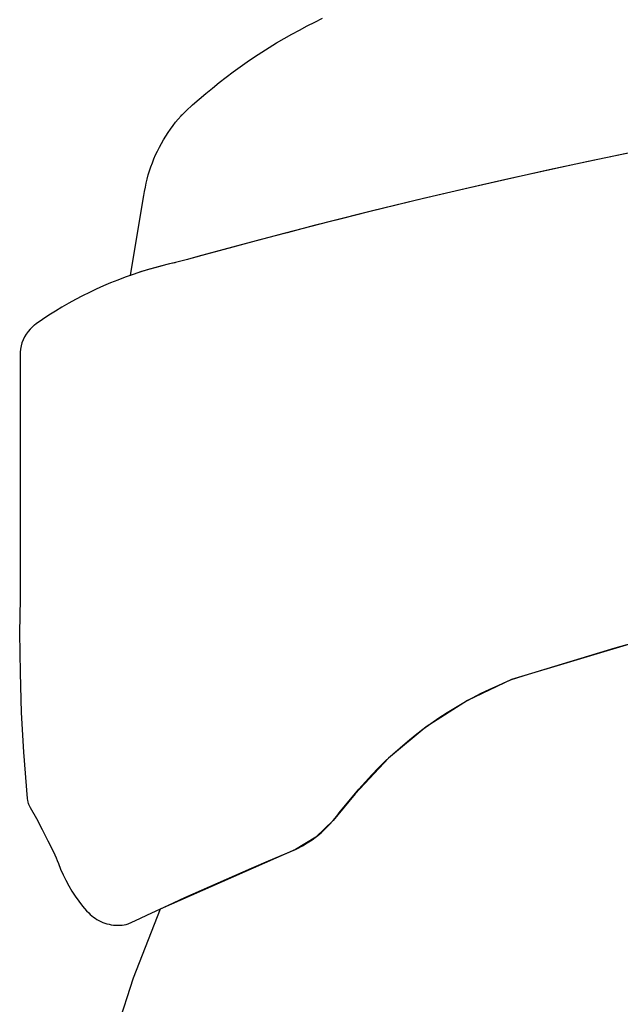
# Model space of a CAD drawing. Units: inches. Extents: x 100808 to 168135, y 29751 to 98067.
# Drawn here: x 131095 to 131169, y 38559 to 38679 of the extents above; entities that cross this region are included whole.
import ezdxf

# ---------------------------------------------------------------- set-up
doc = ezdxf.new("R2010")
doc.units = ezdxf.units.IN
doc.header["$MEASUREMENT"] = 0
doc.layers.add('freecads.com', color=7, linetype='Continuous')

msp = doc.modelspace()

# ---------------------------------------------------------------- linework, layer by layer
at = {"layer": 'freecads.com'}
for p, q in [((131130.53, 38678.71), (131131.48, 38679.19)), ((131131.48, 38679.19), (131132.43, 38679.65)), ((131128.65, 38677.7), (131129.59, 38678.21)), ((131129.59, 38678.21), (131130.53, 38678.71)), ((131126.81, 38676.64), (131127.73, 38677.18)), ((131127.73, 38677.18), (131128.65, 38677.7)), ((131125, 38675.51), (131125.9, 38676.08)), ((131125.9, 38676.08), (131126.81, 38676.64)), ((131122.35, 38673.72), (131123.23, 38674.33)), ((131123.23, 38674.33), (131124.11, 38674.93)), ((131124.11, 38674.93), (131125, 38675.51)), ((131121.49, 38673.09), (131122.35, 38673.72)), ((131119.8, 38671.8), (131120.64, 38672.45)), ((131120.64, 38672.45), (131121.49, 38673.09)), ((131118.15, 38670.45), (131118.97, 38671.13)), ((131118.97, 38671.13), (131119.8, 38671.8)), ((131116.55, 38669.06), (131117.35, 38669.76)), ((131117.35, 38669.76), (131118.15, 38670.45)), ((131115.26, 38667.86), (131115.77, 38668.34)), ((131115.77, 38668.34), (131116.55, 38669.06)), ((131114.47, 38666.95), (131114.8, 38667.34)), ((131114.8, 38667.34), (131115.14, 38667.73)), ((131115.14, 38667.73), (131115.25, 38667.85)), ((131115.25, 38667.85), (131115.26, 38667.86)), ((131113.55, 38665.7), (131113.85, 38666.12)), ((131113.85, 38666.12), (131114.16, 38666.54)), ((131114.16, 38666.54), (131114.47, 38666.95)), ((131112.74, 38664.36), (131113, 38664.82)), ((131113, 38664.82), (131113.27, 38665.26)), ((131113.27, 38665.26), (131113.55, 38665.7)), ((131112.25, 38663.43), (131112.49, 38663.9)), ((131112.49, 38663.9), (131112.74, 38664.36)), ((131171.58, 38663.55), (131168.21, 38662.86)), ((131111.64, 38661.99), (131111.83, 38662.48)), ((131111.83, 38662.48), (131112.03, 38662.96)), ((131112.03, 38662.96), (131112.25, 38663.43)), ((131168.21, 38662.86), (131164.85, 38662.16)), ((131170.9, 38663.42), (131165.48, 38662.29)), ((131111.29, 38661.01), (131111.46, 38661.5)), ((131111.46, 38661.5), (131111.64, 38661.99)), ((131160.08, 38661.13), (131154.68, 38659.93)), ((131161.5, 38661.44), (131158.14, 38660.7)), ((131165.48, 38662.29), (131160.08, 38661.13)), ((131164.85, 38662.16), (131161.5, 38661.44)), ((131110.89, 38659.51), (131111.01, 38660.01)), ((131111.01, 38660.01), (131111.14, 38660.51)), ((131111.14, 38660.51), (131111.29, 38661.01)), ((131154.68, 38659.93), (131149.29, 38658.7)), ((131154.79, 38659.95), (131151.44, 38659.19)), ((131158.14, 38660.7), (131154.79, 38659.95)), ((131110.69, 38658.49), (131110.78, 38659)), ((131110.78, 38659), (131110.89, 38659.51)), ((131149.29, 38658.7), (131143.91, 38657.42)), ((131151.44, 38659.19), (131148.09, 38658.42)), ((131108.95, 38648.27), (131110.61, 38657.99)), ((131110.61, 38657.99), (131110.69, 38658.49)), ((131144.75, 38657.63), (131141.41, 38656.82)), ((131148.09, 38658.42), (131144.75, 38657.63)), ((131141.41, 38656.82), (131138.07, 38656)), ((131143.91, 38657.42), (131138.54, 38656.12)), ((131134.74, 38655.17), (131131.41, 38654.32)), ((131138.54, 38656.12), (131133.18, 38654.78)), ((131138.07, 38656), (131134.74, 38655.17)), ((131133.18, 38654.78), (131127.84, 38653.4)), ((131131.41, 38654.32), (131128.09, 38653.46)), ((131127.84, 38653.4), (131122.5, 38651.99)), ((131128.09, 38653.46), (131124.77, 38652.59)), ((131122.5, 38651.99), (131117.18, 38650.54)), ((131121.45, 38651.7), (131118.14, 38650.8)), ((131124.77, 38652.59), (131121.45, 38651.7)), ((131117.18, 38650.54), (131115.94, 38650.19)), ((131116.48, 38650.35), (131115.94, 38650.19)), ((131118.14, 38650.8), (131116.48, 38650.35)), ((131111.9, 38649.17), (131110.99, 38648.91)), ((131112.37, 38649.3), (131111.33, 38649.01)), ((131112.81, 38649.41), (131111.9, 38649.17)), ((131113.41, 38649.56), (131112.37, 38649.3)), ((131113.72, 38649.64), (131112.81, 38649.41)), ((131114.46, 38649.8), (131113.41, 38649.56)), ((131114.18, 38649.74), (131113.72, 38649.64)), ((131114.41, 38649.79), (131114.18, 38649.74)), ((131114.44, 38649.8), (131114.41, 38649.79)), ((131115.92, 38650.19), (131114.46, 38649.8)), ((131115.92, 38650.19), (131114.47, 38649.81)), ((131108.3, 38648.02), (131107.41, 38647.68)), ((131109.19, 38648.33), (131108.3, 38648.02)), ((131109.03, 38648.28), (131108.95, 38648.25)), ((131108.95, 38648.25), (131108.95, 38648.27)), ((131109.29, 38648.37), (131109.03, 38648.28)), ((131110.09, 38648.63), (131109.19, 38648.33)), ((131110.31, 38648.7), (131109.29, 38648.37)), ((131110.99, 38648.91), (131110.09, 38648.63)), ((131111.33, 38649.01), (131110.31, 38648.7)), ((131105.66, 38646.96), (131104.79, 38646.57)), ((131106.53, 38647.33), (131105.66, 38646.96)), ((131107.41, 38647.68), (131106.53, 38647.33)), ((131103.09, 38645.74), (131102.25, 38645.3)), ((131103.94, 38646.16), (131103.09, 38645.74)), ((131104.79, 38646.57), (131103.94, 38646.16)), ((131100.6, 38644.37), (131099.8, 38643.88)), ((131101.42, 38644.84), (131100.6, 38644.37)), ((131102.25, 38645.3), (131101.42, 38644.84)), ((131099, 38643.38), (131098.21, 38642.86)), ((131099.8, 38643.88), (131099, 38643.38)), ((131096.98, 38641.96), (131096.7, 38641.69)), ((131097.12, 38642.09), (131096.98, 38641.96)), ((131097.2, 38642.15), (131097.12, 38642.09)), ((131097.23, 38642.17), (131097.2, 38642.15)), ((131097.44, 38642.32), (131097.23, 38642.17)), ((131098.21, 38642.86), (131097.44, 38642.32)), ((131096.02, 38640.74), (131095.85, 38640.38)), ((131096.22, 38641.08), (131096.02, 38640.74)), ((131096.45, 38641.4), (131096.22, 38641.08)), ((131096.7, 38641.69), (131096.45, 38641.4)), ((131095.6, 38639.63), (131095.53, 38639.25)), ((131095.71, 38640.01), (131095.6, 38639.63)), ((131095.85, 38640.38), (131095.71, 38640.01)), ((131095.5, 38638.8), (131095.49, 38608.73)), ((131095.53, 38639.25), (131095.5, 38638.87)), ((131095.5, 38638.87), (131095.5, 38638.8)), ((131095.49, 38608.73), (131095.43, 38604.58)), ((131095.43, 38604.58), (131095.48, 38599.72)), ((131173.97, 38604.41), (131155.5, 38598.88)), ((131168.14, 38602.74), (131171.37, 38603.67)), ((131164.93, 38601.79), (131168.14, 38602.74)), ((131161.72, 38600.82), (131164.93, 38601.79)), ((131156.91, 38599.33), (131158.51, 38599.83)), ((131158.51, 38599.83), (131161.72, 38600.82)), ((131095.48, 38599.72), (131095.63, 38594.86)), ((131155.5, 38598.88), (131150.11, 38596.32)), ((131153.93, 38598.21), (131155.01, 38598.68)), ((131155.01, 38598.68), (131155.28, 38598.79)), ((131155.28, 38598.79), (131155.42, 38598.85)), ((131155.42, 38598.85), (131155.5, 38598.88)), ((131155.5, 38598.88), (131156.91, 38599.33)), ((131151.78, 38597.2), (131152.85, 38597.72)), ((131152.85, 38597.72), (131153.93, 38598.21)), ((131150.11, 38596.32), (131145.08, 38593.1)), ((131149.68, 38596.07), (131150.73, 38596.65)), ((131150.73, 38596.65), (131151.78, 38597.2)), ((131147.63, 38594.84), (131148.65, 38595.47)), ((131148.65, 38595.47), (131149.68, 38596.07)), ((131095.63, 38594.86), (131095.89, 38590.01)), ((131145.65, 38593.51), (131146.63, 38594.19)), ((131146.63, 38594.19), (131147.63, 38594.84)), ((131145.08, 38593.1), (131140.48, 38589.29)), ((131143.73, 38592.08), (131144.68, 38592.81)), ((131144.68, 38592.81), (131145.65, 38593.51)), ((131142.8, 38591.33), (131143.73, 38592.08)), ((131140.99, 38589.77), (131141.89, 38590.56)), ((131141.89, 38590.56), (131142.8, 38591.33)), ((131095.89, 38590.01), (131096.34, 38584.36)), ((131140.48, 38589.29), (131136.39, 38584.94)), ((131139.27, 38588.12), (131140.12, 38588.95)), ((131140.12, 38588.95), (131140.99, 38589.77)), ((131138.45, 38587.26), (131139.27, 38588.12)), ((131137.65, 38586.39), (131138.45, 38587.26)), ((131134.42, 38582.57), (131136.87, 38585.5)), ((131136.87, 38585.5), (131137.65, 38586.39)), ((131096.34, 38584.36), (131096.35, 38584.31)), ((131096.35, 38584.31), (131096.37, 38584.17)), ((131096.37, 38584.17), (131096.43, 38583.89)), ((131136.39, 38584.94), (131133.72, 38581.68)), ((131096.43, 38583.89), (131096.48, 38583.76)), ((131096.48, 38583.76), (131096.5, 38583.69)), ((131096.5, 38583.69), (131096.51, 38583.66)), ((131096.51, 38583.66), (131096.73, 38583.27)), ((131096.73, 38583.27), (131097.48, 38581.93)), ((131097.48, 38581.93), (131098.19, 38580.57)), ((131133.71, 38581.67), (131134.15, 38582.21)), ((131134.15, 38582.21), (131134.35, 38582.48)), ((131134.35, 38582.48), (131134.42, 38582.57)), ((131098.19, 38580.57), (131098.89, 38579.2)), ((131133.72, 38581.68), (131131.6, 38579.65)), ((131132.24, 38580.18), (131132.75, 38580.65)), ((131132.75, 38580.65), (131133.24, 38581.15)), ((131133.24, 38581.15), (131133.71, 38581.67)), ((131131.6, 38579.65), (131129.11, 38578.11)), ((131131.14, 38579.31), (131131.7, 38579.73)), ((131131.7, 38579.73), (131132.24, 38580.18)), ((131098.89, 38579.2), (131099.55, 38577.82)), ((131129.11, 38578.11), (131129.12, 38578.12)), ((131129.12, 38578.12), (131129.19, 38578.15)), ((131129.19, 38578.15), (131129.35, 38578.23)), ((131129.35, 38578.23), (131129.96, 38578.56)), ((131129.96, 38578.56), (131130.56, 38578.92)), ((131130.56, 38578.92), (131131.14, 38579.31)), ((131099.55, 38577.82), (131099.88, 38577.12)), ((131099.88, 38577.12), (131100.03, 38576.77)), ((131129.11, 38578.11), (131112.57, 38570.85)), ((131125.81, 38576.73), (131127.86, 38577.59)), ((131127.86, 38577.59), (131129.11, 38578.11)), ((131100.03, 38576.77), (131100.16, 38576.42)), ((131100.16, 38576.42), (131100.43, 38575.72)), ((131100.43, 38575.72), (131100.73, 38575.03)), ((131121.72, 38574.97), (131123.76, 38575.85)), ((131123.76, 38575.85), (131125.81, 38576.73)), ((131100.73, 38575.03), (131101.06, 38574.36)), ((131119.68, 38574.07), (131121.72, 38574.97)), ((131101.06, 38574.36), (131101.42, 38573.69)), ((131101.42, 38573.69), (131101.81, 38573.05)), ((131117.65, 38573.17), (131119.68, 38574.07)), ((131101.81, 38573.05), (131102.22, 38572.42)), ((131102.22, 38572.42), (131102.66, 38571.81)), ((131113.6, 38571.32), (131115.62, 38572.25)), ((131115.62, 38572.25), (131117.65, 38573.17)), ((131102.66, 38571.81), (131103.12, 38571.22)), ((131103.12, 38571.22), (131103.61, 38570.65)), ((131111.58, 38570.39), (131113.6, 38571.32)), ((131103.61, 38570.65), (131103.86, 38570.37)), ((131103.86, 38570.37), (131104.04, 38570.2)), ((131104.04, 38570.2), (131104.23, 38570.03)), ((131104.23, 38570.03), (131104.44, 38569.87)), ((131104.44, 38569.87), (131104.65, 38569.72)), ((131104.65, 38569.72), (131104.87, 38569.58)), ((131112.57, 38570.85), (131109.3, 38562.41)), ((131109.57, 38569.44), (131111.58, 38570.39)), ((131104.87, 38569.58), (131105.1, 38569.45)), ((131105.1, 38569.45), (131105.34, 38569.33)), ((131105.34, 38569.33), (131105.59, 38569.22)), ((131105.59, 38569.22), (131105.84, 38569.13)), ((131105.84, 38569.13), (131106.09, 38569.05)), ((131106.09, 38569.05), (131106.35, 38568.99)), ((131106.35, 38568.99), (131106.62, 38568.94)), ((131106.62, 38568.94), (131106.88, 38568.9)), ((131106.88, 38568.9), (131107.15, 38568.88)), ((131107.15, 38568.88), (131107.41, 38568.87)), ((131107.41, 38568.87), (131107.67, 38568.87)), ((131107.67, 38568.87), (131107.93, 38568.89)), ((131107.93, 38568.89), (131108.19, 38568.92)), ((131108.19, 38568.92), (131108.44, 38568.97)), ((131108.44, 38568.97), (131108.69, 38569.03)), ((131108.69, 38569.03), (131108.7, 38569.03)), ((131108.7, 38569.03), (131109.57, 38569.44)), ((131109.3, 38562.41), (131106.5, 38553.8))]:
    msp.add_line(p, q, dxfattribs=at)

doc.saveas('drawing.dxf')
